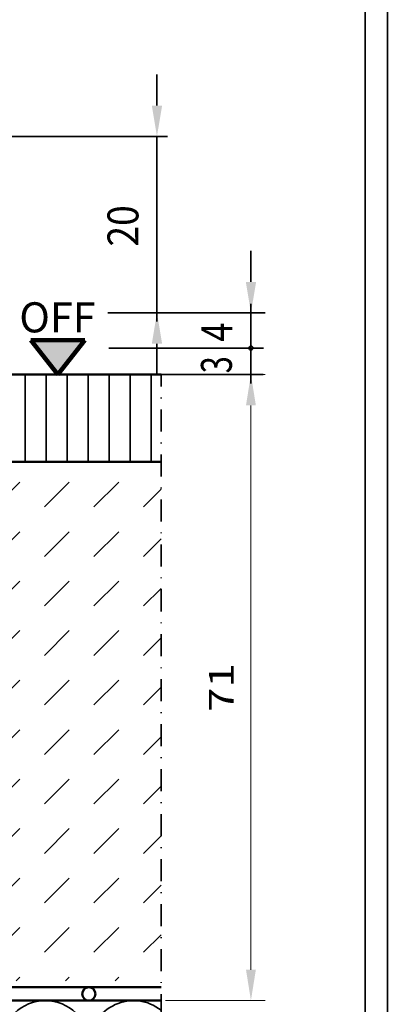
# Model space of a CAD drawing. Units: millimetres. Extents: x 102 to 589, y -28 to 306.
# Drawn here: x 548 to 589, y 77 to 189 of the extents above; entities that cross this region are included whole.
import ezdxf
from ezdxf.enums import TextEntityAlignment as Align

# ---------------------------------------------------------------- set-up
doc = ezdxf.new("R2010")
doc.units = ezdxf.units.MM
doc.header["$LTSCALE"] = 5
doc.header["$PDMODE"] = 2
doc.header["$PDSIZE"] = 1
doc.linetypes.add('AUSGEZOGEN', pattern=[0])
doc.linetypes.add('DASHDOT', pattern=[1, 0.5, -0.25, 0, -0.25])
for name, color, linetype in [('Glasleiste', 7, 'Continuous'), ('Layer76', 7, 'Continuous'), ('Layer77', 7, 'Continuous'), ('Layer78', 7, 'Continuous'), ('Layer79', 7, 'Continuous'), ('Layer80', 7, 'Continuous'), ('Layer81', 7, 'Continuous')]:
    doc.layers.add(name, color=color, linetype=linetype)
doc.styles.add('Arial', font='arial.ttf')
doc.dimstyles.new('ISO-25', dxfattribs={"dimtxt": 2.5, "dimasz": 2.5, "dimexe": 1.25, "dimexo": 0.625, "dimtad": 1, "dimtxsty": 'Standard', "dimcen": 2.5, "dimadec": 0, "dimazin": 0, "dimtfac": 1, "dimtmove": 0, "dimatfit": 3, "dimfxl": 1, "dimarcsym": 0})

# ---------------------------------------------------------------- blocks, each defined once
blk = doc.blocks.new('AnonymMegaMac_nNn015')
at = {"layer": 'Layer78', "color": 7, "linetype": 'AUSGEZOGEN', "lineweight": 35}
for p, q in [((533.52, 133.87), (536.32, 136.68)), ((539.13, 133.87), (541.93, 136.68)), ((544.74, 133.87), (547.55, 136.68)), ((550.35, 133.87), (553.16, 136.68)), ((555.97, 133.87), (558.77, 136.68)), ((561.58, 133.87), (563.58, 135.87)), ((533.52, 128.26), (536.32, 131.06)), ((539.13, 128.26), (541.93, 131.06)), ((544.74, 128.26), (547.55, 131.06)), ((550.35, 128.26), (553.16, 131.06)), ((555.97, 128.26), (558.77, 131.06)), ((561.58, 128.26), (563.58, 130.26)), ((533.52, 122.65), (536.32, 125.45)), ((539.13, 122.65), (541.93, 125.45)), ((544.74, 122.65), (547.55, 125.45)), ((550.35, 122.65), (553.16, 125.45)), ((555.97, 122.65), (558.77, 125.45)), ((561.58, 122.65), (563.58, 124.64)), ((533.52, 117.03), (536.32, 119.84)), ((539.13, 117.03), (541.93, 119.84)), ((544.74, 117.03), (547.55, 119.84)), ((550.35, 117.03), (553.16, 119.84)), ((555.97, 117.03), (558.77, 119.84)), ((561.58, 117.03), (563.58, 119.03)), ((533.52, 111.42), (536.32, 114.23)), ((539.13, 111.42), (541.93, 114.23)), ((544.74, 111.42), (547.55, 114.23)), ((550.35, 111.42), (553.16, 114.23)), ((555.97, 111.42), (558.77, 114.23)), ((561.58, 111.42), (563.58, 113.42)), ((533.52, 105.81), (536.32, 108.61)), ((539.13, 105.81), (541.93, 108.61)), ((544.74, 105.81), (547.55, 108.61)), ((550.35, 105.81), (553.16, 108.61)), ((555.97, 105.81), (558.77, 108.61)), ((561.58, 105.81), (563.58, 107.81)), ((533.52, 100.19), (536.32, 103)), ((539.13, 100.19), (541.93, 103)), ((544.74, 100.19), (547.55, 103)), ((550.35, 100.19), (553.16, 103)), ((555.97, 100.19), (558.77, 103)), ((561.58, 100.19), (563.58, 102.19)), ((533.52, 94.58), (536.32, 97.39)), ((539.13, 94.58), (541.93, 97.39)), ((544.74, 94.58), (547.55, 97.39)), ((550.35, 94.58), (553.16, 97.39)), ((555.97, 94.58), (558.77, 97.39)), ((561.58, 94.58), (563.58, 96.58)), ((533.52, 88.97), (536.32, 91.78)), ((539.13, 88.97), (541.93, 91.78)), ((544.74, 88.97), (547.55, 91.78)), ((550.35, 88.97), (553.16, 91.78)), ((555.97, 88.97), (558.77, 91.78)), ((561.58, 88.97), (563.58, 90.97)), ((533.52, 83.36), (536.32, 86.16)), ((539.13, 83.36), (541.93, 86.16)), ((544.74, 83.36), (547.55, 86.16)), ((550.35, 83.36), (553.16, 86.16)), ((555.97, 83.36), (558.77, 86.16)), ((561.58, 83.36), (563.58, 85.36)), ((535.91, 80.14), (536.32, 80.55)), ((541.52, 80.14), (541.93, 80.55)), ((547.13, 80.14), (547.55, 80.55)), ((552.75, 80.14), (553.16, 80.55)), ((558.36, 80.14), (558.77, 80.55))]:
    blk.add_line(p, q, dxfattribs=at)
blk = doc.blocks.new('AnonymMegaMac_nNn016')
at = {"layer": 'Layer78', "color": 7, "linetype": 'AUSGEZOGEN', "lineweight": 35}
for p, q in [((533.87, 138.97), (533.87, 148.89)), ((536.25, 138.97), (536.25, 148.89)), ((538.63, 138.97), (538.63, 148.89)), ((541.01, 138.97), (541.01, 148.89)), ((543.4, 138.97), (543.4, 148.89)), ((545.78, 138.97), (545.78, 148.89)), ((548.16, 138.97), (548.16, 148.89)), ((550.54, 138.97), (550.54, 148.89)), ((552.92, 138.97), (552.92, 148.89)), ((555.3, 138.97), (555.3, 148.89)), ((557.68, 138.97), (557.68, 148.89)), ((560.06, 138.97), (560.06, 148.89)), ((562.45, 138.97), (562.45, 148.89))]:
    blk.add_line(p, q, dxfattribs=at)
blk = doc.blocks.new('*D20')
at = {"layer": 'Glasleiste', "linetype": 'AUSGEZOGEN', "lineweight": 18}
for points in [[(573.77, 148.89), (573.21, 145.39), (574.33, 145.39)], [(573.77, 77.89), (574.33, 81.39), (573.21, 81.39)]]:
    blk.add_hatch(color=7, dxfattribs=at).paths.add_polyline_path(points, flags=0)
at = {"layer": 'Glasleiste', "color": 7, "linetype": 'AUSGEZOGEN', "lineweight": 18}
for p, q in [((563.58, 148.89), (573.27, 148.89)), ((574.27, 148.89), (575.37, 148.89)), ((573.77, 81.39), (573.77, 145.39)), ((514.12, 77.89), (529.95, 77.89)), ((530.95, 77.89), (563.08, 77.89)), ((564.08, 77.89), (575.37, 77.89))]:
    blk.add_line(p, q, dxfattribs=at)
at = {"layer": 'Glasleiste', "color": 7, "linetype": 'AUSGEZOGEN', "lineweight": 18, "style": 'Arial', "width": 1.265464}
blk.add_text('71', height=2.8, rotation=90, dxfattribs=at).set_placement((571.81, 110.64), (571.81, 116.14), align=Align.FIT)

msp = doc.modelspace()

# ---------------------------------------------------------------- hatches: boundary and pattern name
at = {"layer": 'Layer77', "linetype": 'AUSGEZOGEN', "lineweight": 35}
msp.add_hatch(color=7, dxfattribs=at).paths.add_polyline_path([(554.93, 152.79), (548.79, 152.79), (551.86, 148.89)], flags=0)
msp.add_hatch(color=7, dxfattribs=at).paths.add_polyline_path([(554.93, 152.79), (548.79, 152.79), (551.86, 148.89)], flags=0)
at = {"layer": 'Layer79', "linetype": 'AUSGEZOGEN', "lineweight": 35}
for points in [[(562.53, 179.4), (563.7, 179.4), (563.11, 175.89)], [(573.19, 159.4), (574.36, 159.4), (573.77, 155.89)], [(573.19, 159.4), (574.36, 159.4), (573.77, 155.89)], [(562.53, 152.38), (563.7, 152.38), (563.11, 155.89)]]:
    msp.add_hatch(color=7, dxfattribs=at).paths.add_polyline_path(points, flags=0)

# ---------------------------------------------------------------- linework, layer by layer
at = {"layer": 'Defpoints', "color": 7, "linetype": 'AUSGEZOGEN', "lineweight": 35}
for p, q in [((589.24, -28.43), (589.24, 306.09)), ((586.74, -25.93), (586.74, 303.59))]:
    msp.add_line(p, q, dxfattribs=at)
at = {"layer": 'Layer78', "color": 7, "linetype": 'AUSGEZOGEN', "lineweight": 120}
for p, q in [((551.86, 148.89), (548.79, 152.79)), ((554.93, 152.79), (548.79, 152.79)), ((551.86, 148.89), (548.79, 152.79)), ((554.93, 152.79), (548.79, 152.79)), ((551.86, 148.89), (554.93, 152.79)), ((551.86, 148.89), (554.93, 152.79))]:
    msp.add_line(p, q, dxfattribs=at)
at = {"layer": 'Layer78', "color": 7, "linetype": 'AUSGEZOGEN', "lineweight": 35}
for centre, start in [((550.45, 72.88), 2.1903), ((560.45, 72.88), 51.3146)]:
    msp.add_arc(centre, 5, start, 177.8097, dxfattribs=at)
at = {"layer": 'Layer79', "color": 7, "linetype": 'AUSGEZOGEN', "lineweight": 35}
for p, q in [((563.11, 179.4), (563.11, 182.91)), ((516.68, 175.89), (564.32, 175.89)), ((563.11, 175.89), (563.11, 155.89)), ((573.77, 159.4), (573.77, 162.91)), ((573.77, 159.4), (573.77, 162.91)), ((557.54, 155.89), (575.4, 155.89)), ((557.64, 155.89), (561.07, 155.89)), ((557.64, 155.89), (575.4, 155.89)), ((573.77, 148.38), (573.77, 155.89)), ((573.77, 148.38), (573.77, 155.89)), ((573.77, 155.4), (573.77, 148.89)), ((573.77, 155.4), (573.77, 148.89)), ((557.64, 151.89), (575.21, 151.89)), ((557.64, 151.89), (575.21, 151.89)), ((563.11, 152.38), (563.11, 148.87)), ((563.48, 148.89), (575.17, 148.89)), ((564.89, 148.89), (575.17, 148.89))]:
    msp.add_line(p, q, dxfattribs=at)
for points in [[(573.77, 152.11, 1), (573.77, 151.67, 1)], [(573.77, 151.67, 1), (573.77, 152.11, 1)], [(573.77, 152.11, 1), (573.77, 151.67, 1)]]:
    msp.add_lwpolyline(points, format="xyb", close=True, dxfattribs=at)
for p in [(563.11, 155.89), (573.77, 155.89), (573.77, 148.89)]:
    msp.add_point(p, dxfattribs=at)
at = {"layer": 'Layer80', "color": 7, "linetype": 'DASHDOT', "lineweight": 35}
msp.add_line((563.58, 30.23), (563.58, 148.89), dxfattribs=at)
at = {"layer": 'Layer81', "color": 7, "linetype": 'AUSGEZOGEN', "lineweight": 50}
for p, q in [((530.36, 148.89), (563.48, 148.89)), ((530.45, 148.89), (563.58, 148.89)), ((531.95, 138.97), (563.58, 138.97)), ((534.95, 79.39), (563.58, 79.39)), ((534.95, 77.89), (563.58, 77.89))]:
    msp.add_line(p, q, dxfattribs=at)
msp.add_circle((555.39, 78.64), 0.75, dxfattribs=at)

# ---------------------------------------------------------------- block references
for name in ['AnonymMegaMac_nNn016', 'AnonymMegaMac_nNn015']:
    msp.add_blockref(name, (0, 0))

# ---------------------------------------------------------------- texts
at = {"layer": 'Layer76', "color": 7, "linetype": 'AUSGEZOGEN', "lineweight": 35, "style": 'Arial', "width": 0.908362}
msp.add_text('OFF', height=3.411, dxfattribs=at).set_placement((547.5, 153.67), (556.15, 153.67), align=Align.FIT)
msp.add_text('OFF', height=3.411, dxfattribs=at).set_placement((547.5, 153.67), (556.15, 153.67), align=Align.FIT)
msp.add_text('OFF', height=3.411, dxfattribs=at).set_placement((547.5, 153.67), (556.15, 153.67), align=Align.FIT)
msp.add_text('OFF', height=3.411, dxfattribs=at).set_placement((547.5, 153.67), (556.15, 153.67), align=Align.FIT)
at = {"layer": 'Layer79', "color": 7, "linetype": 'AUSGEZOGEN', "lineweight": 35, "style": 'Arial'}
for s, height, width, p, p2 in [('20', 3.509, 0.862361, (561.01, 163.4), (561.01, 168.09)), ('4', 3.51, 0.792926, (571.67, 152.61), (571.67, 154.77)), ('4', 3.51, 0.792926, (571.67, 152.61), (571.67, 154.77)), ('3', 3.51, 0.710284, (571.61, 149.03), (571.61, 150.97)), ('3', 3.51, 0.710284, (571.61, 149.03), (571.61, 150.97))]:
    msp.add_text(s, height=height, rotation=90, dxfattribs=dict(at, width=width)).set_placement(p, p2, align=Align.FIT)

# ---------------------------------------------------------------- dimensions: what is measured, and where the dimension line sits
at = {"layer": 'Glasleiste', "color": 7, "linetype": 'AUSGEZOGEN', "lineweight": 18}
dim = msp.add_linear_dim(base=(573.77, 148.89), p1=(514.12, 77.89), p2=(563.58, 148.89), angle=90, dimstyle='ISO-25', override={"dimtxt": 2.8, "dimasz": 3.5, "dimexe": 2.5, "dimgap": 0.4, "dimtad": 1, "dimjust": 0, "dimdec": 0, "dimzin": 8, "dimpost": '<>', "dimsah": 1, "dimclrd": 7, "dimclre": 7, "dimclrt": 7, "dimadec": 0}, dxfattribs=at)
dim.commit()
dim.dimension.update_dxf_attribs({"geometry": '*D20', "text_midpoint": (570.41, 113.39), "dimtype": 160, "text_rotation": 90})

doc.saveas('drawing.dxf')
